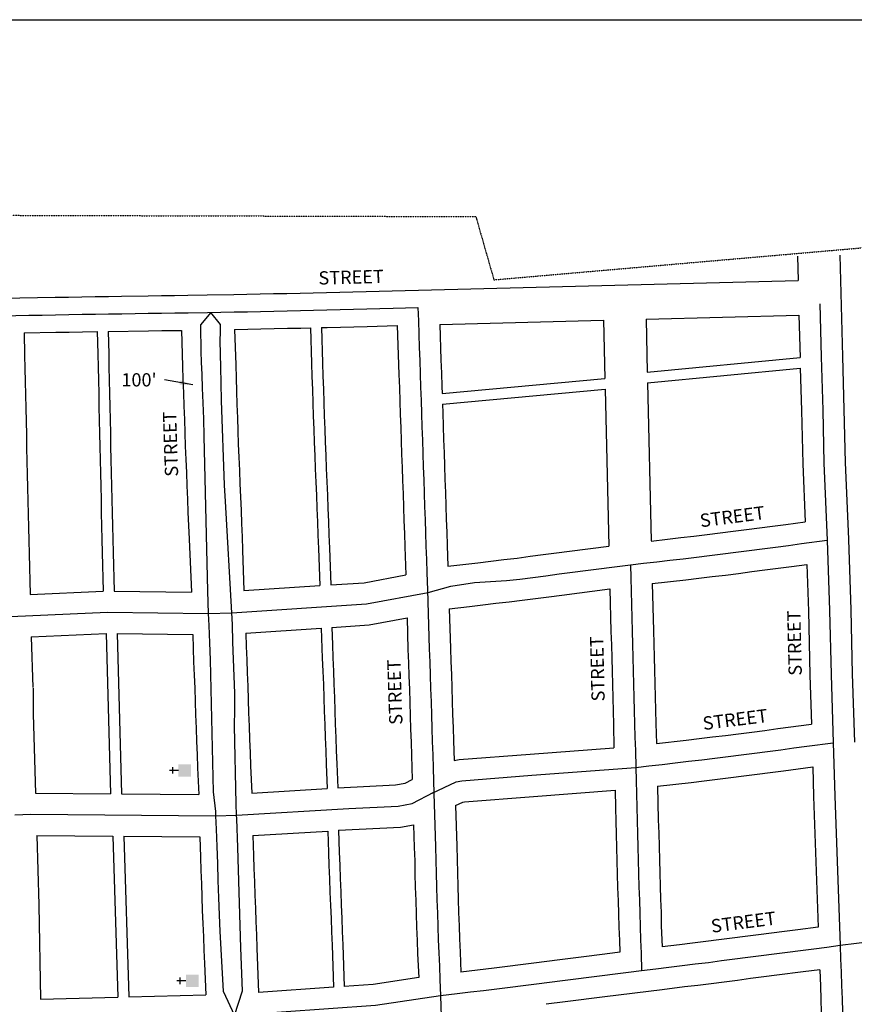
# Model space of a CAD drawing. Extents: x 2174165 to 2208697, y 15625830 to 15672213.
# Drawn here: x 2184153 to 2185726, y 15669542 to 15671397 of the extents above; entities that cross this region are included whole.
import ezdxf
from ezdxf.enums import TextEntityAlignment as Align

# ---------------------------------------------------------------- set-up
doc = ezdxf.new("R2010")
doc.units = 0
doc.header["$MEASUREMENT"] = 0
doc.linetypes.add('DGN_STYLE_2', pattern=[0.0011, 0, -0.0011])
for name, color, linetype in [('L13', 7, 'CONTINUOUS'), ('L17', 7, 'CONTINUOUS'), ('L18', 7, 'CONTINUOUS'), ('L2', 7, 'CONTINUOUS'), ('L3', 7, 'CONTINUOUS'), ('L4', 7, 'CONTINUOUS'), ('L9', 7, 'CONTINUOUS')]:
    doc.layers.add(name, color=color, linetype=linetype)
doc.styles.add('STYLE-FONT002', font='font002.shx')
doc.dimstyles.get("Standard").update_dxf_attribs({"dimtxt": 0.18, "dimasz": 0.18, "dimexe": 0.18, "dimexo": 0.0625, "dimgap": 0.09, "dimtad": 0, "dimtih": 1, "dimtoh": 1, "dimdec": 4, "dimzin": 0, "dimtxsty": 'STANDARD', "dimcen": 0.09, "dimazin": 3, "dimtfac": 1, "dimtdec": 4, "dimtofl": 0, "dimtmove": 0, "dimatfit": 3, "dimtolj": 1, "dimtzin": 0})

# ---------------------------------------------------------------- blocks, each defined once
blk = doc.blocks.new('CH')
at = {"layer": 'L17', "color": 7, "linetype": 'CONTINUOUS'}
for p, q in [((-98, 178), (101, 178)), ((0, 0), (0, 282))]:
    blk.add_line(p, q, dxfattribs=at)
at = {"layer": 'L17', "color": 7, "linetype": 'CONTINUOUS', "extrusion": (0, 0, -1)}
blk.add_solid([(195, -398), (195, 0), (-195, -398), (-195, 0)], dxfattribs=at)
blk = doc.blocks.new('CH_1')
at = {"layer": 'L17', "color": 7, "linetype": 'CONTINUOUS'}
for p, q in [((-98, 178), (101, 178)), ((0, 0), (0, 282))]:
    blk.add_line(p, q, dxfattribs=at)
at = {"layer": 'L17', "color": 7, "linetype": 'CONTINUOUS', "extrusion": (0, 0, -1)}
blk.add_solid([(195, -398), (195, 0), (-195, -398), (-195, 0)], dxfattribs=at)

msp = doc.modelspace()

# ---------------------------------------------------------------- linework, layer by layer
at = {"layer": 'L13', "color": 7, "linetype": 'CONTINUOUS', "flags": 128}
msp.add_lwpolyline([(2181403.7, 15671397.5), (2189701.7, 15671397.5), (2189701.7, 15665693.5), (2181403.7, 15665693.5), (2181403.7, 15671397.5)], close=True, dxfattribs=at)
at = {"layer": 'L18', "color": 7, "linetype": 'CONTINUOUS'}
for p, q in [((2185335.7, 15670733.3), (2185623.4, 15670760.9)), ((2185336.1, 15670713.3), (2185623.9, 15670740.9)), ((2184949, 15670693.1), (2185255.9, 15670721.2)), ((2184949.7, 15670673.1), (2185256.4, 15670701.1)), ((2185714.5, 15670417.8), (2185719.1, 15670285.3)), ((2185636, 15670370.9), (2185639.1, 15670282.5)), ((2184172.7, 15670314.2), (2184310.6, 15670320.5)), ((2184331.1, 15670320.7), (2184476.6, 15670318.8)), ((2184962.5, 15670287.2), (2184964.8, 15670213)), ((2185639.1, 15670283), (2185641.9, 15670162.4)), ((2185719.1, 15670284.8), (2185721.9, 15670164.3)), ((2184883, 15670270), (2184884.8, 15670210.5)), ((2184174.8, 15670234.2), (2184316.3, 15670240.7)), ((2184316.3, 15670240.7), (2184324.3, 15669938.7)), ((2184337, 15670240.6), (2184345, 15669938.5)), ((2184337, 15670240.6), (2184479.2, 15670238.7)), ((2184579.2, 15670241.5), (2184721.4, 15670250.9)), ((2184174.8, 15670234.2), (2184178.2, 15670138.6)), ((2185721.9, 15670164.7), (2185726, 15670035.8)), ((2185641.9, 15670162.1), (2185644.9, 15670069.6)), ((2184178.3, 15670137.6), (2184178.7, 15670087.7)), ((2184178.7, 15670088.5), (2184182.9, 15669939.9)), ((2185115.2, 15670013.4), (2185272.9, 15670025.3)), ((2185121.2, 15669933.7), (2185275, 15669945.2)), ((2184974.3, 15669916.4), (2184976.5, 15669839.6)), ((2184895.3, 15669880.2), (2184896.5, 15669837.3)), ((2184185.2, 15669859.9), (2184189.3, 15669729.2)), ((2184328.8, 15669858.6), (2184338.4, 15669555.4)), ((2184349.1, 15669858.4), (2184358.7, 15669555.9)), ((2184189.3, 15669728.7), (2184192.6, 15669551.7)), ((2184192.6, 15669551.7), (2184338.4, 15669555.4)), ((2184358.7, 15669555.9), (2184503.8, 15669559.5))]:
    msp.add_line(p, q, dxfattribs=at)
at = {"layer": 'L18', "color": 7, "linetype": 'CONTINUOUS', "flags": 128}
for points in [[(2185618.4, 15670952), (2185619.6, 15670905.9)], [(2185698.4, 15670953.8), (2185703.3, 15670762.9), (2185706.2, 15670662.8), (2185708.3, 15670563.1), (2185714.5, 15670418.1)], [(2184506.4, 15670878.6), (2184556.4, 15670879.6), (2184581.4, 15670880.1), (2184606.4, 15670880.6), (2184631.4, 15670881.2), (2184656.4, 15670881.7), (2184681.4, 15670882.3), (2184706.1, 15670882.9), (2184731.1, 15670883.5), (2184756.1, 15670884.1), (2185619.6, 15670905.9)], [(2184120.1, 15670872.5), (2184220.1, 15670874.4), (2184245.2, 15670874.8), (2184270.2, 15670875.2), (2184295.2, 15670875.7), (2184320.3, 15670876), (2184345, 15670876.4), (2184395.1, 15670877.1), (2184420.1, 15670877.4), (2184445.1, 15670877.8), (2184470.1, 15670878.1), (2184506.6, 15670878.6)], [(2184944.6, 15670823), (2185253.3, 15670831.2)], [(2185253.3, 15670831.2), (2185255.9, 15670721.2)], [(2185333.3, 15670833.3), (2185621.3, 15670840.9)], [(2185333.3, 15670833.3), (2185335.7, 15670733.3)], [(2185621.3, 15670840.9), (2185623.4, 15670760.9)], [(2184557.9, 15670813.6), (2184632.9, 15670815.2), (2184657.9, 15670815.8), (2184682.9, 15670816.3), (2184700.9, 15670816.7)], [(2184557.9, 15670813.6), (2184560.2, 15670747.1), (2184560.8, 15670722.1), (2184561.6, 15670697.3), (2184562.5, 15670672.3), (2184563.3, 15670647.3), (2184564.1, 15670622.3), (2184565, 15670597.6), (2184566.1, 15670572.9), (2184567.2, 15670547.7), (2184568, 15670522.7), (2184569.1, 15670497.9), (2184570.2, 15670472.7), (2184571, 15670447.8), (2184572.1, 15670423), (2184573.2, 15670397.8), (2184575.8, 15670321.4)], [(2184700.9, 15670816.8), (2184703.2, 15670750.2), (2184703.8, 15670725.2), (2184704.6, 15670700.4), (2184705.4, 15670675.5), (2184706.3, 15670650.5), (2184707.1, 15670625.5), (2184708, 15670600.8), (2184709, 15670576.1), (2184710.1, 15670550.8), (2184711, 15670525.8), (2184712.1, 15670501.1), (2184713.2, 15670475.9), (2184714, 15670450.9), (2184715.1, 15670426.2), (2184716.2, 15670401), (2184718.6, 15670330.9)], [(2184721.7, 15670817.3), (2184732.8, 15670817.5), (2184757.8, 15670818.2), (2184782.8, 15670818.8), (2184807.8, 15670819.4), (2184864.6, 15670820.9)], [(2184721.7, 15670817.3), (2184724, 15670750.7), (2184724.6, 15670725.7), (2184725.4, 15670701), (2184726.2, 15670676), (2184727.1, 15670651), (2184727.9, 15670626), (2184728.8, 15670601.3), (2184729.8, 15670576.6), (2184730.9, 15670551.3), (2184731.8, 15670526.3), (2184732.9, 15670501.6), (2184734, 15670476.4), (2184734.8, 15670451.4), (2184735.9, 15670426.7), (2184737, 15670401.5), (2184739.4, 15670332.3)], [(2184864.6, 15670820.9), (2184867.8, 15670728.6), (2184868.6, 15670703.6), (2184869.5, 15670678.6), (2184870.3, 15670653.6), (2184871.1, 15670628.7), (2184872, 15670603.7), (2184872.8, 15670578.7), (2184873.7, 15670553.7), (2184874.5, 15670528.7), (2184875.4, 15670503.7), (2184876.2, 15670478.7), (2184877, 15670453.7), (2184877.9, 15670428.8), (2184878.7, 15670403.8), (2184880.5, 15670350.9)], [(2184944.6, 15670823), (2184946.9, 15670756.3), (2184947.7, 15670731.3), (2184948.6, 15670706.3), (2184949, 15670693.1)], [(2184161.5, 15670807.3), (2184221.3, 15670808.4), (2184246.3, 15670808.8), (2184271.3, 15670809.2), (2184299.4, 15670809.7)], [(2184161.5, 15670807.3), (2184162.5, 15670765.3), (2184162.8, 15670740.3), (2184163.4, 15670715.5), (2184164, 15670690.5), (2184164.6, 15670665.5), (2184165.2, 15670640.5), (2184165.8, 15670615.3), (2184166.1, 15670590.3), (2184166.7, 15670565.5), (2184167.3, 15670540.5), (2184167.9, 15670515.6), (2184168.5, 15670490.5), (2184169.1, 15670465.5), (2184169.7, 15670440.6), (2184170.3, 15670415.6), (2184170.9, 15670390.6), (2184172.7, 15670314.2)], [(2184299.4, 15670809.7), (2184300.4, 15670767.7), (2184300.8, 15670742.7), (2184301.4, 15670717.9), (2184302, 15670692.9), (2184302.5, 15670667.9), (2184303.1, 15670642.9), (2184303.7, 15670617.7), (2184304.1, 15670592.8), (2184304.7, 15670568), (2184305.3, 15670543), (2184305.9, 15670518), (2184306.5, 15670493), (2184307, 15670468), (2184307.6, 15670443), (2184308.2, 15670418), (2184308.8, 15670393), (2184310.6, 15670320.5)], [(2184320, 15670810.1), (2184396, 15670811.1), (2184421, 15670811.4), (2184458, 15670811.9)], [(2184320, 15670810.1), (2184320.9, 15670768), (2184321.3, 15670743), (2184321.9, 15670718.2), (2184322.5, 15670693.2), (2184323.1, 15670668.2), (2184323.7, 15670643.2), (2184324.2, 15670618), (2184324.6, 15670593.1), (2184325.2, 15670568.3), (2184325.8, 15670543.3), (2184326.4, 15670518.3), (2184327, 15670493.3), (2184327.6, 15670468.3), (2184328.1, 15670443.3), (2184328.8, 15670418.3), (2184329.3, 15670393.3), (2184331.1, 15670320.7)], [(2184458, 15670811.9), (2184460.2, 15670744.2), (2184460.8, 15670719.2), (2184461.7, 15670693.9), (2184462.5, 15670668.9), (2184463.4, 15670644), (2184464.2, 15670619), (2184465, 15670593.7), (2184466.2, 15670568.5), (2184467.2, 15670543.8), (2184468.1, 15670518.8), (2184469.2, 15670493.6), (2184470.3, 15670468.9), (2184471.1, 15670443.9), (2184472.2, 15670418.6), (2184476.6, 15670318.8)], [(2185623.9, 15670740.9), (2185626.2, 15670660.8), (2185628.4, 15670560.6), (2185633, 15670451.3)], [(2185336.1, 15670713.3), (2185343.2, 15670415)], [(2185256.4, 15670701.1), (2185263.4, 15670405.3)], [(2184949.7, 15670673.1), (2184950.3, 15670656.3), (2184951.1, 15670631.3), (2184951.9, 15670606.4), (2184952.8, 15670581.4), (2184953.6, 15670556.4), (2184954.5, 15670531.4), (2184955.3, 15670506.4), (2184956.2, 15670481.4), (2184957, 15670456.4), (2184957.9, 15670431.4), (2184958.7, 15670406.5), (2184960, 15670367.4)], [(2185343.2, 15670414.9), (2185373.8, 15670418.4), (2185398.7, 15670421.3), (2185423.5, 15670424.3), (2185448.2, 15670427.2), (2185472.9, 15670430.2), (2185497.5, 15670433.4), (2185522.3, 15670436.5), (2185547, 15670439.8), (2185571.8, 15670443.1), (2185596.5, 15670446.3), (2185633, 15670451.3)], [(2184960, 15670367.4), (2185016.1, 15670373.9), (2185040.8, 15670376.9), (2185065.6, 15670379.9), (2185090.3, 15670382.9), (2185115, 15670386.1), (2185139.7, 15670389.2), (2185164.5, 15670392.4), (2185189.3, 15670395.6), (2185263.4, 15670405.3)], [(2185345.1, 15670334.6), (2185408, 15670341.9), (2185432.9, 15670344.8), (2185457.8, 15670347.8), (2185482.7, 15670350.8), (2185507.6, 15670354), (2185532.6, 15670357.2), (2185557.4, 15670360.5), (2185582.3, 15670363.8), (2185607.1, 15670367), (2185636, 15670370.9)], [(2184739.4, 15670332.3), (2184802, 15670336.4), (2184880.5, 15670350.9)], [(2184575.8, 15670321.4), (2184718.6, 15670330.9)], [(2185345.1, 15670334.6), (2185347.1, 15670246.5), (2185348, 15670221.4), (2185348.6, 15670196.2), (2185349.2, 15670171.3), (2185349.8, 15670146.5), (2185350.6, 15670121.5), (2185351.2, 15670096.3), (2185351.8, 15670071.3), (2185352.7, 15670033)], [(2184962.5, 15670287.2), (2185000.4, 15670291.6), (2185025.5, 15670294.5), (2185050.4, 15670297.5), (2185075.3, 15670300.5), (2185100.2, 15670303.6), (2185125.1, 15670306.7), (2185149.9, 15670309.9), (2185174.8, 15670313.1), (2185265.3, 15670324.8)], [(2185265.3, 15670324.8), (2185267.2, 15670244.2), (2185268, 15670219.1), (2185268.6, 15670194.4), (2185269.2, 15670169.4), (2185269.8, 15670144.2), (2185270.6, 15670119.2), (2185271.2, 15670094.4), (2185271.8, 15670069.4), (2185272.9, 15670025.3)], [(2184741.4, 15670252.2), (2184811.9, 15670256.9), (2184883, 15670270)], [(2184479.2, 15670238.7), (2184480.1, 15670212.5), (2184480.9, 15670187.5), (2184481.8, 15670162.3), (2184482.9, 15670137.3), (2184483.7, 15670112.6), (2184484.6, 15670087.6), (2184485.4, 15670062.3), (2184486.5, 15670037.3), (2184487.3, 15670012.6), (2184488.2, 15669987.4), (2184490.4, 15669937.2)], [(2184579.2, 15670241.5), (2184721.4, 15670250.9)], [(2184579.2, 15670241.5), (2184580, 15670215.9), (2184580.9, 15670190.9), (2184581.7, 15670166.2), (2184582.8, 15670141.2), (2184583.6, 15670115.9), (2184584.5, 15670091), (2184585.3, 15670066.2), (2184586.4, 15670041.2), (2184587.3, 15670016), (2184588.1, 15669991.2), (2184590.4, 15669939.8)], [(2184721.4, 15670250.9), (2184723.3, 15670194.1), (2184724.2, 15670169.4), (2184725.3, 15670144.4), (2184726.1, 15670119.2), (2184727, 15670094.2), (2184727.8, 15670069.4), (2184728.9, 15670044.5), (2184729.8, 15670019.2), (2184730.6, 15669994.5), (2184732.6, 15669948.3)], [(2184741.4, 15670252.2), (2184742.5, 15670219.6), (2184743.3, 15670194.6), (2184744.2, 15670169.9), (2184745.3, 15670144.9), (2184746.1, 15670119.7), (2184747, 15670094.7), (2184747.8, 15670069.9), (2184748.9, 15670044.9), (2184749.7, 15670019.7), (2184750.6, 15669995), (2184752.5, 15669949.7)], [(2184884.8, 15670210.4), (2184885.7, 15670185.4), (2184886.5, 15670160.5), (2184887.4, 15670135.5), (2184888.2, 15670110.7), (2184888.8, 15670085.7), (2184889.6, 15670060.5), (2184890.5, 15670035.5), (2184891.3, 15670010.6), (2184892.9, 15669965.6)], [(2184964.8, 15670213.1), (2184965.6, 15670188.1), (2184966.5, 15670163.2), (2184967.3, 15670138.2), (2184968.2, 15670113), (2184968.8, 15670088), (2184969.6, 15670063.2), (2184970.5, 15670038.2), (2184971.7, 15670001.2)], [(2185352.7, 15670033), (2185408.7, 15670039.6), (2185433.4, 15670042.5), (2185458.2, 15670045.6), (2185482.9, 15670048.6), (2185507.6, 15670051.7), (2185532.4, 15670054.9), (2185557.1, 15670058.1), (2185581.9, 15670061.3), (2185644.9, 15670069.6)], [(2184971.7, 15670001.2), (2184981.2, 15670002.9), (2185115.1, 15670013.4)], [(2185354.9, 15669952.7), (2185418.2, 15669960.1), (2185443.1, 15669963.1), (2185467.9, 15669966.2), (2185492.8, 15669969.2), (2185517.7, 15669972.4), (2185542.5, 15669975.5), (2185567.4, 15669978.7), (2185592.2, 15669982), (2185647.3, 15669989.2)], [(2185647.3, 15669989.2), (2185648.9, 15669933.2), (2185657.5, 15669687.2)], [(2184752.5, 15669949.7), (2184861.2, 15669955.1), (2184879.4, 15669958.6), (2184892.9, 15669965.6)], [(2184590.4, 15669939.8), (2184732.6, 15669948.3)], [(2185275, 15669945.2), (2185275.8, 15669912.3), (2185276.4, 15669887.2), (2185277.2, 15669862.1), (2185277.8, 15669837.4), (2185278.4, 15669812.4), (2185279, 15669787.2), (2185279.8, 15669762), (2185280.7, 15669737), (2185281.5, 15669712.2), (2185282.1, 15669687.2), (2185283, 15669662), (2185283.7, 15669639.9)], [(2185354.9, 15669952.7), (2185356.3, 15669889.4), (2185357.2, 15669864.4), (2185357.8, 15669839.2), (2185358.4, 15669814.3), (2185359, 15669789.5), (2185359.8, 15669764.7), (2185360.6, 15669739.7), (2185361.5, 15669714.5), (2185362.1, 15669689.5), (2185363.4, 15669649.8)], [(2184182.9, 15669939.9), (2184324.3, 15669938.7)], [(2184345, 15669938.5), (2184490.4, 15669937.2)], [(2184974.3, 15669916.4), (2184988, 15669922.8), (2184991.5, 15669923.5), (2185121.3, 15669933.7)], [(2184592.4, 15669859.8), (2184733.7, 15669868.3)], [(2184733.7, 15669868.3), (2184735, 15669827.8), (2184735.9, 15669803.1), (2184737, 15669778.1), (2184737.8, 15669752.9), (2184738.7, 15669728.1), (2184739.8, 15669703.2), (2184740.6, 15669678.2), (2184741.7, 15669653.2), (2184744.4, 15669574)], [(2184753.9, 15669869.7), (2184870.9, 15669875.5), (2184895.3, 15669880.2)], [(2184753.9, 15669869.7), (2184755.2, 15669828.6), (2184756.1, 15669803.8), (2184757.2, 15669778.8), (2184758, 15669753.6), (2184758.9, 15669728.9), (2184760, 15669703.9), (2184760.8, 15669678.9), (2184761.9, 15669653.9), (2184764.5, 15669575.4)], [(2184185.2, 15669859.9), (2184328.8, 15669858.6)], [(2184349.1, 15669858.4), (2184492.4, 15669857.2)], [(2184492.4, 15669857.2), (2184493.7, 15669818.9), (2184494.5, 15669793.7), (2184495.6, 15669768.7), (2184496.5, 15669744), (2184497.3, 15669718.8), (2184498.4, 15669693.8), (2184499.3, 15669668.8), (2184500.4, 15669643.8), (2184501.2, 15669618.8), (2184503.8, 15669559.5)], [(2184592.4, 15669859.8), (2184593.6, 15669822.3), (2184594.5, 15669797.6), (2184595.5, 15669772.6), (2184596.4, 15669747.4), (2184597.2, 15669722.6), (2184598.3, 15669697.7), (2184599.2, 15669672.7), (2184600.3, 15669647.7), (2184603.1, 15669564.1)], [(2184896.5, 15669837.1), (2184897.4, 15669812.3), (2184897.9, 15669787.5), (2184898.5, 15669762.3), (2184899.4, 15669737.1), (2184900.2, 15669712.2), (2184901.1, 15669687.2), (2184901.9, 15669662), (2184903, 15669636.8), (2184905, 15669592)], [(2184976.5, 15669839.8), (2184977.3, 15669814.6), (2184977.9, 15669789.4), (2184978.5, 15669764.6), (2184979.4, 15669739.8), (2184980.2, 15669714.8), (2184981, 15669689.9), (2184981.9, 15669665.1), (2184983, 15669640.3), (2184984.6, 15669602.4)], [(2185657.5, 15669687.2), (2185619.2, 15669682.3), (2185594.4, 15669679.1), (2185544.9, 15669672.6), (2185520.1, 15669669.4), (2185495.3, 15669666.2), (2185470.5, 15669663.1), (2185445.8, 15669659.9), (2185421, 15669656.8), (2185396.3, 15669653.8), (2185363.4, 15669649.8)], [(2185283.7, 15669639.9), (2185270.4, 15669638.2), (2185245.5, 15669635.1), (2185220.8, 15669631.9), (2185196, 15669628.8), (2185171.1, 15669625.7), (2185146.3, 15669622.5), (2185121.6, 15669619.4), (2185096.8, 15669616.3), (2185072, 15669613.2), (2185047.2, 15669610.1), (2184984.6, 15669602.4)], [(2185660.5, 15669606.9), (2185629.5, 15669602.9), (2185579.9, 15669596.5), (2185555.1, 15669593.3), (2185530.3, 15669590.1), (2185505.5, 15669586.9), (2185480.6, 15669583.7), (2185455.8, 15669580.5), (2185430.9, 15669577.4), (2185406, 15669574.4), (2185363.4, 15669569.2)], [(2185660.5, 15669606.9), (2185661.9, 15669575.8), (2185662.7, 15669551.2), (2185663.3, 15669526.4), (2185663.9, 15669501.4), (2185664.5, 15669476.4), (2185665.1, 15669451.4), (2185665.9, 15669412.2)], [(2184905, 15669592), (2184819.3, 15669579.2), (2184764.5, 15669575.4)], [(2184744.4, 15669574), (2184603.1, 15669564.1)], [(2185363.4, 15669569.2), (2185255.6, 15669555.8), (2185230.8, 15669552.6), (2185206, 15669549.4), (2185181.2, 15669546.3), (2185145.1, 15669541.7)]]:
    msp.add_lwpolyline(points, dxfattribs=at)
at = {"layer": 'L2', "color": 6, "linetype": 'DGN_STYLE_2'}
for p, q in [((2185046.6, 15670907.2), (2186886.9, 15671067.4)), ((2183839.6, 15671029.6), (2185012.6, 15671026.4)), ((2185012.6, 15671026.4), (2185046.6, 15670907.2))]:
    msp.add_line(p, q, dxfattribs=at)
at = {"layer": 'L3', "color": 2, "linetype": 'CONTINUOUS'}
for p, q in [((2185674.5, 15670416.4), (2185679.1, 15670283.9)), ((2184921.4, 15670322.8), (2184924.8, 15670211.8)), ((2184135.8, 15670272.4), (2184318.6, 15670280.8)), ((2184318.6, 15670280.8), (2184508.6, 15670278.3)), ((2185679.1, 15670283.9), (2185681.9, 15670163.4)), ((2185681.9, 15670163.4), (2185686, 15670034.5)), ((2185118.2, 15669973.5), (2185314, 15669988.3)), ((2184933.6, 15669939.7), (2184936.5, 15669838.4)), ((2184144.1, 15669898.6), (2184173.9, 15669900)), ((2184522.3, 15669897), (2184561.7, 15669898)), ((2184946.2, 15669557.7), (2184949, 15669456.3))]:
    msp.add_line(p, q, dxfattribs=at)
at = {"layer": 'L3', "color": 2, "linetype": 'CONTINUOUS', "flags": 128}
for points in [[(2184507.1, 15670845.6), (2184532.1, 15670846.1), (2184557.1, 15670846.6), (2184582.1, 15670847.1), (2184607.1, 15670847.7), (2184632.1, 15670848.2), (2184657.1, 15670848.8), (2184682.2, 15670849.3), (2184706.9, 15670849.9), (2184731.9, 15670850.5), (2184757, 15670851.2), (2184782, 15670851.8), (2184807, 15670852.4), (2184832, 15670853.1), (2184857, 15670853.7), (2184903.5, 15670854.9)], [(2184903.5, 15670854.9), (2184904.4, 15670829.9), (2184905.2, 15670804.9), (2184906.1, 15670779.9), (2184906.9, 15670754.9), (2184907.8, 15670729.9), (2184908.6, 15670704.9), (2184909.4, 15670680), (2184910.3, 15670655), (2184911.1, 15670630), (2184912, 15670605), (2184912.8, 15670580), (2184913.6, 15670555), (2184914.5, 15670530.1), (2184915.3, 15670505.1), (2184916.2, 15670480.1), (2184917, 15670455.1), (2184917.9, 15670430.1), (2184918.7, 15670405.1), (2184919.6, 15670380.1), (2184920.4, 15670355.2), (2184921.4, 15670322.8)], [(2185660.7, 15670861.7), (2185663.4, 15670761.8), (2185666.2, 15670661.8), (2185668.4, 15670561.8), (2185674.5, 15670416.4)], [(2184120.7, 15670839.5), (2184145.7, 15670840), (2184170.7, 15670840.4), (2184195.7, 15670840.9), (2184220.7, 15670841.4), (2184245.7, 15670841.8), (2184270.7, 15670842.2), (2184295.8, 15670842.7), (2184320.8, 15670843), (2184345.5, 15670843.4), (2184370.5, 15670843.8), (2184395.5, 15670844.1), (2184420.5, 15670844.4), (2184445.6, 15670844.8), (2184470.6, 15670845.1), (2184507.1, 15670845.6)], [(2185303.9, 15670370.2), (2185328.7, 15670373.1), (2185353.5, 15670375.9), (2185378.3, 15670378.7), (2185403.4, 15670381.6), (2185428.2, 15670384.6), (2185453, 15670387.5), (2185477.8, 15670390.6), (2185502.6, 15670393.7), (2185527.4, 15670396.9), (2185552.2, 15670400.1), (2185577, 15670403.4), (2185601.8, 15670406.7), (2185626.4, 15670410), (2185674.5, 15670416.4)], [(2184922.6, 15670318), (2184965.7, 15670329.6), (2185010.2, 15670336.6), (2185070.4, 15670340.2), (2185095.2, 15670343.2), (2185120, 15670346.4), (2185144.8, 15670349.5), (2185169.6, 15670352.8), (2185194.5, 15670356), (2185219.2, 15670359.2), (2185244.1, 15670362.4), (2185268.6, 15670365.7), (2185303.9, 15670370.2)], [(2185303.9, 15670370.2), (2185304.5, 15670345.3), (2185305.4, 15670320.3), (2185306, 15670295.3), (2185306.6, 15670270.3), (2185307.2, 15670245.3), (2185308, 15670220.3), (2185308.6, 15670195.3), (2185309.2, 15670170.3), (2185309.8, 15670145.3), (2185310.6, 15670120.3), (2185311.2, 15670095.3), (2185311.8, 15670070.4), (2185312.4, 15670045.4), (2185313.2, 15670020.4), (2185314, 15669988.3)], [(2184924.8, 15670211.8), (2184925.7, 15670186.8), (2184926.5, 15670161.8), (2184927.4, 15670136.8), (2184928.2, 15670111.8), (2184928.8, 15670086.8), (2184929.6, 15670061.9), (2184930.5, 15670036.9), (2184931.3, 15670011.9), (2184932.2, 15669986.9), (2184933.6, 15669939.7)], [(2185314, 15669988.3), (2185338.8, 15669991.1), (2185363.6, 15669994), (2185388.4, 15669996.9), (2185413.4, 15669999.8), (2185438.2, 15670002.8), (2185463, 15670005.9), (2185487.8, 15670008.9), (2185512.6, 15670012.1), (2185537.5, 15670015.2), (2185562.2, 15670018.4), (2185587.1, 15670021.6), (2185611.6, 15670024.9), (2185636.4, 15670028.1), (2185686, 15670034.5)], [(2185686, 15670034.5), (2185688.9, 15669934.5), (2185698.8, 15669652.3)], [(2185314, 15669988.3), (2185314.6, 15669963.3), (2185315.2, 15669938.3), (2185315.8, 15669913.3), (2185316.4, 15669888.3), (2185317.2, 15669863.3), (2185317.8, 15669838.3), (2185318.4, 15669813.3), (2185319, 15669788.3), (2185319.8, 15669763.3), (2185320.7, 15669738.3), (2185321.5, 15669713.3), (2185322.1, 15669688.4), (2185322.9, 15669663.4), (2185323.8, 15669638.4), (2185325, 15669604.8)], [(2184930.1, 15669939.7), (2184975.7, 15669961.2), (2184986.4, 15669963.2), (2185118.2, 15669973.5)], [(2184561.7, 15669898), (2184773.1, 15669910.7), (2184866.1, 15669915.3), (2184892.6, 15669920.4), (2184933.6, 15669941.5)], [(2184173.9, 15669900), (2184522.3, 15669897)], [(2184936.5, 15669838.4), (2184937.3, 15669813.5), (2184937.9, 15669788.5), (2184938.5, 15669763.5), (2184939.4, 15669738.5), (2184940.2, 15669713.5), (2184941.1, 15669688.5), (2184941.9, 15669663.5), (2184943, 15669638.6), (2184944.1, 15669613.6), (2184944.9, 15669588.6), (2184946.2, 15669557.7)], [(2186151.5, 15669709.1), (2186126.7, 15669706.1), (2186101.9, 15669703.2), (2186077.1, 15669700.2), (2186052.3, 15669697.2), (2186027.5, 15669694.1), (2186002.7, 15669690.9), (2185977.9, 15669687.7), (2185953.1, 15669684.6), (2185928.3, 15669681.5), (2185903.5, 15669678.4), (2185878.7, 15669675.4), (2185853.9, 15669672.3), (2185829.1, 15669669.1), (2185804.3, 15669665.9), (2185779.5, 15669662.7), (2185754.7, 15669659.5), (2185729.9, 15669656.3), (2185698.8, 15669652.3)], [(2185698.8, 15669652.3), (2185674, 15669649.1), (2185649.2, 15669645.8), (2185624.4, 15669642.6), (2185599.6, 15669639.4), (2185574.8, 15669636.2), (2185550, 15669632.9), (2185525.2, 15669629.8), (2185500.4, 15669626.6), (2185475.6, 15669623.4), (2185450.8, 15669620.2), (2185426, 15669617.1), (2185401.1, 15669614.1), (2185376.4, 15669611.1), (2185351.5, 15669608.1), (2185325, 15669604.8)], [(2185698.8, 15669652.3), (2185699.9, 15669627.3), (2185700.8, 15669602.3), (2185701.8, 15669577.3), (2185702.7, 15669552.3), (2185703.3, 15669527.4), (2185703.9, 15669502.3), (2185704.5, 15669477.4), (2185705.1, 15669452.4), (2185705.9, 15669413.1)], [(2185325, 15669604.8), (2185300.2, 15669601.7), (2185275.4, 15669598.6), (2185250.6, 15669595.4), (2185225.8, 15669592.3), (2185201, 15669589.1), (2185176.2, 15669586), (2185151.4, 15669582.9), (2185126.6, 15669579.7), (2185101.8, 15669576.6), (2185077, 15669573.5), (2185052.1, 15669570.4), (2185027.3, 15669567.4), (2185002.5, 15669564.4), (2184977.7, 15669561.4), (2184946.2, 15669557.7)], [(2184946.2, 15669557.7), (2184823.6, 15669539.4), (2184557.8, 15669520.8)]]:
    msp.add_lwpolyline(points, dxfattribs=at)
at = {"layer": 'L4', "color": 2, "linetype": 'CONTINUOUS'}
msp.add_line((2184508.6, 15670278.3), (2184552.9, 15670279.8), dxfattribs=at)
at = {"layer": 'L4', "color": 3, "linetype": 'CONTINUOUS', "flags": 128}
for points in [[(2184513.3, 15670845.9), (2184493.9, 15670822.4), (2184493.8, 15670814.5), (2184493.9, 15670803.1), (2184494.2, 15670788.9), (2184494.6, 15670771.8), (2184495.4, 15670751.9), (2184496.3, 15670729), (2184497.3, 15670703.3), (2184498.4, 15670675.4), (2184499.3, 15670645), (2184500.4, 15670612.8), (2184506.9, 15670320.5), (2184508.6, 15670278.3)], [(2184552.9, 15670279.8), (2184541.2, 15670489.4), (2184539, 15670520.1), (2184533.3, 15670679.9), (2184533, 15670712.2), (2184532, 15670742.7), (2184531.1, 15670792.1), (2184531.4, 15670809.2), (2184531.5, 15670822.7), (2184513.3, 15670845.9)], [(2184508.6, 15670278.3), (2184509.5, 15670255.6), (2184511, 15670223.1), (2184512.3, 15670190.9), (2184518, 15669942.4), (2184521.9, 15669905.3), (2184522.3, 15669897)], [(2184561.7, 15669898), (2184561, 15669919.3), (2184558.1, 15670066.3), (2184558.4, 15670096.9), (2184558.5, 15670128.2), (2184555, 15670224.5), (2184554.2, 15670257.3), (2184552.9, 15670279.8)], [(2184522.3, 15669897), (2184523.6, 15669871.7), (2184524.7, 15669839.3), (2184525.8, 15669807.3), (2184526.6, 15669774.9), (2184527.6, 15669742.4), (2184529, 15669710.4), (2184530.4, 15669679), (2184536.8, 15669566.2), (2184557.8, 15669520.8)], [(2184557.8, 15669520.8), (2184573.1, 15669566.9), (2184569.7, 15669648.1), (2184563.9, 15669837.5), (2184562, 15669891.4), (2184561.7, 15669898)]]:
    msp.add_lwpolyline(points, dxfattribs=at)
at = {"layer": 'L4', "color": 2, "linetype": 'CONTINUOUS', "flags": 128}
msp.add_lwpolyline([(2184552.9, 15670279.8), (2184806.9, 15670296.7), (2184922.6, 15670318)], dxfattribs=at)

# ---------------------------------------------------------------- block references
at = {"layer": 'L17', "color": 7, "linetype": 'CONTINUOUS', "xscale": 0.06009834783094604, "yscale": 0.06009834783094604, "zscale": 0.06009834783094604, "rotation": 90}
for name, p in [('CH', (2184452.3, 15669982.6)), ('CH_1', (2184466.3, 15669585.9))]:
    msp.add_blockref(name, p, dxfattribs=at)

# ---------------------------------------------------------------- texts
at = {"layer": 'L18', "color": 7, "linetype": 'CONTINUOUS', "insert": (2184344.8, 15670731.2), "char_height": 25, "attachment_point": 1, "style": 'STYLE-FONT002'}
msp.add_mtext("100'\\P", dxfattribs=at)
at = {"layer": 'L9', "color": 7, "linetype": 'CONTINUOUS', "style": 'STYLE-FONT002'}
for rotation, p in [(1.443, (2184777.9, 15670899.7)), (91.928, (2184449.9, 15670598)), (7.3332, (2185497.4, 15670448.5)), (91.326, (2185625.5, 15670222.8)), (91.3525, (2185254.1, 15670174.3)), (91.9407, (2184872.5, 15670130.4)), (7.1935, (2185502.7, 15670066.2)), (7.3355, (2185518.3, 15669684.3))]:
    msp.add_text('STREET', height=25, rotation=rotation, dxfattribs=at).set_placement(p, align=Align.CENTER)

# ---------------------------------------------------------------- leaders
at = {"layer": 'L18', "color": 7, "linetype": 'CONTINUOUS'}
msp.add_leader([(2184479.7, 15670709.4), (2184425.8, 15670718.7)], dimstyle='STANDARD', override={"dimtxt": 25, "dimasz": 25, "dimgap": 0, "dimtxsty": 'STYLE-FONT002'}, dxfattribs=at)

doc.saveas('drawing.dxf')
